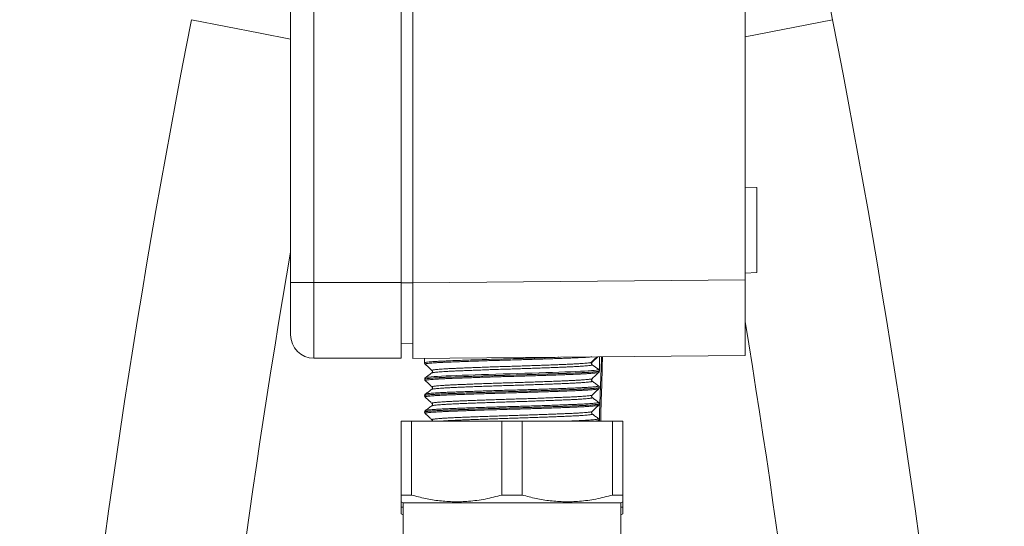
# Model space of a CAD drawing. Units: millimetres. Extents: x -365 to 637, y -731 to 945.
# Drawn here: x 98 to 182, y -117 to -74 of the extents above; entities that cross this region are included whole.
import ezdxf

# ---------------------------------------------------------------- set-up
doc = ezdxf.new("R2010")
doc.units = ezdxf.units.MM

msp = doc.modelspace()

# ---------------------------------------------------------------- linework, layer by layer
at = {"color": 7, "linetype": 'Continuous', "lineweight": 18}
for p, q in [((120.755, -96.314), (120.755, -34.314)), ((122.755, -34.314), (122.755, -96.314)), ((130.255, -96.314), (130.255, -34.314)), ((131.255, -96.338), (131.255, -34.29)), ((159.755, -96.09), (159.755, -34.538)), ((118.13, -74.914), (112.243, -73.755)), ((167.267, -73.755), (159.755, -75.234)), ((120.755, -75.431), (118.13, -74.914)), ((160.755, -88.161), (159.755, -88.126)), ((160.755, -95.467), (160.755, -88.161)), ((159.755, -95.502), (160.755, -95.467)), ((120.755, -100.814), (120.755, -96.314)), ((122.755, -96.314), (120.755, -96.314)), ((130.255, -96.314), (122.755, -96.314)), ((122.755, -96.314), (122.755, -102.814)), ((130.255, -102.814), (130.255, -96.314)), ((131.255, -96.338), (159.755, -96.09)), ((159.755, -96.09), (159.755, -102.589)), ((131.255, -96.352), (130.255, -96.352)), ((131.255, -96.338), (131.255, -102.838)), ((131.255, -101.577), (130.255, -101.56)), ((130.255, -102.814), (122.755, -102.814)), ((159.755, -102.589), (131.255, -102.838)), ((132.255, -102.829), (132.255, -103.21)), ((146.635, -103.156), (147.118, -102.7)), ((147.255, -103.279), (147.255, -102.699)), ((146.614, -103.18), (146.628, -103.165)), ((147.194, -103.791), (146.648, -103.386)), ((147.255, -103.915), (147.255, -103.912)), ((132.255, -104.617), (132.255, -104.62)), ((132.306, -104.735), (132.306, -104.736)), ((132.323, -104.488), (132.326, -104.487)), ((132.874, -105.491), (132.872, -105.492)), ((147.252, -105.326), (147.251, -105.325)), ((147.255, -105.325), (147.255, -105.322)), ((132.255, -106.027), (132.255, -106.03)), ((132.261, -106.03), (132.262, -106.029)), ((147.255, -106.735), (147.255, -106.732)), ((132.255, -107.437), (132.255, -107.44)), ((132.31, -107.556), (132.312, -107.557)), ((132.31, -107.556), (132.312, -107.557)), ((146.637, -107.606), (146.638, -107.607)), ((147.255, -108.145), (147.255, -108.142)), ((130.255, -114.565), (130.255, -108.228)), ((130.255, -108.228), (131.132, -108.228)), ((131.132, -108.228), (131.132, -114.565)), ((131.132, -108.228), (138.878, -108.228)), ((138.878, -114.565), (138.878, -108.228)), ((138.878, -108.228), (140.632, -108.228)), ((140.632, -108.228), (140.632, -114.565)), ((140.632, -108.228), (148.378, -108.228)), ((148.378, -114.565), (148.378, -108.228)), ((148.378, -108.228), (149.255, -108.228)), ((149.255, -108.228), (149.255, -114.565)), ((131.132, -114.565), (130.255, -114.565)), ((140.632, -114.565), (138.878, -114.565)), ((149.255, -114.565), (148.378, -114.565)), ((130.255, -115.142), (130.405, -115.228)), ((130.255, -115.6), (130.255, -115.159)), ((130.405, -115.6), (130.255, -115.6)), ((130.405, -115.228), (130.405, -118.228)), ((139.755, -115.228), (130.405, -115.228)), ((149.105, -115.228), (139.755, -115.228)), ((149.105, -115.228), (149.255, -115.142)), ((149.105, -118.228), (149.105, -115.228)), ((149.255, -115.6), (149.105, -115.6)), ((149.255, -115.16), (149.255, -115.6)), ((130.255, -116.177), (130.405, -116.264)), ((149.105, -116.264), (149.255, -116.177))]:
    msp.add_line(p, q, dxfattribs=at)
at = {"color": 7, "linetype": 'Continuous', "lineweight": 18, "flags": 128}
for points in [[(147.25, -108.228), (147.273, -107.502), (147.348, -105.199), (147.423, -102.897), (147.43, -102.697)], [(147.372, -108.228), (147.387, -107.652), (147.417, -106.453), (147.45, -105.111), (147.487, -103.626), (147.51, -102.696)], [(132.326, -104.487), (132.367, -104.471), (132.464, -104.452), (132.613, -104.433), (132.816, -104.414), (133.072, -104.394), (133.366, -104.375), (133.706, -104.356), (134.097, -104.337), (134.532, -104.319), (134.989, -104.301), (135.481, -104.282), (136.016, -104.263), (136.581, -104.243), (137.149, -104.224), (137.739, -104.205), (138.356, -104.185), (138.988, -104.166), (139.604, -104.148), (140.224, -104.13), (140.855, -104.111), (141.482, -104.092), (142.075, -104.073), (142.656, -104.054), (143.229, -104.034), (143.781, -104.015), (144.285, -103.996), (144.761, -103.978), (145.212, -103.959), (145.625, -103.941), (145.983, -103.922), (146.301, -103.903), (146.578, -103.883), (146.807, -103.864), (146.974, -103.845), (147.095, -103.827), (147.17, -103.809), (147.194, -103.791), (147.194, -103.791), (147.194, -103.791)]]:
    msp.add_lwpolyline(points, dxfattribs=at)
at = {"color": 7, "linetype": 'Continuous', "lineweight": 18}
for centre, radius, start, end in [((923.298, 75.086), 770.543, 188.263434, 191.137474), ((880.048, -224.914), 782.543, 168.862526, 180), ((-600.539, -224.914), 782.543, 0, 11.137474), ((880.048, -224.914), 770.543, 170.197312, 180), ((-600.539, -224.914), 770.543, 0, 9.355859), ((122.755, -100.814), 2, 180, 270)]:
    msp.add_arc(centre, radius, start, end, dxfattribs=at)
msp.add_ellipse((139.755, -103.279), major_axis=(0, 225.593), ratio=0.033246, start_param=4.709586, end_param=4.714962, dxfattribs=at)
for points, knots in [([(132.261, -103.21), (132.265, -103.203), (132.274, -103.188), (132.404, -103.164), (132.623, -103.138), (132.934, -103.112), (133.332, -103.087), (133.811, -103.061), (134.364, -103.037), (134.987, -103.013), (135.669, -102.987), (136.402, -102.962), (137.179, -102.936), (137.988, -102.91), (138.819, -102.885), (139.662, -102.86), (140.507, -102.836), (141.315, -102.812), (142.078, -102.787), (142.867, -102.762), (143.437, -102.742), (143.763, -102.73), (143.806, -102.729)], [0, 0, 0, 0, 0.045249, 0.097704, 0.150327, 0.202782, 0.255237, 0.307859, 0.360314, 0.412772, 0.465397, 0.517855, 0.57031, 0.622932, 0.675387, 0.727846, 0.780472, 0.832931, 0.880406, 0.927881, 0.990466, 1, 1, 1, 1]), ([(146.617, -102.704), (146.479, -102.714), (146.201, -102.734), (145.8, -102.756), (145.438, -102.773), (145.134, -102.786), (144.682, -102.804), (144.189, -102.823), (143.666, -102.842), (143.118, -102.861), (142.549, -102.881), (141.952, -102.9), (141.341, -102.919), (140.723, -102.938), (140.1, -102.957), (139.466, -102.975), (138.837, -102.993), (138.218, -103.012), (137.612, -103.031), (137.013, -103.051), (136.436, -103.07), (135.887, -103.09), (135.366, -103.109), (134.87, -103.128), (134.41, -103.146), (133.992, -103.164), (133.615, -103.183), (133.277, -103.202), (132.987, -103.221), (132.747, -103.241), (132.557, -103.26), (132.415, -103.279), (132.33, -103.298), (132.294, -103.314), (132.307, -103.323), (132.312, -103.326)], [0, 0, 0, 0, 0.047032, 0.094888, 0.101502, 0.131389, 0.161483, 0.192232, 0.223207, 0.253093, 0.283187, 0.313935, 0.34491, 0.374799, 0.404896, 0.435647, 0.466625, 0.49651, 0.526603, 0.557349, 0.588322, 0.618213, 0.648311, 0.679064, 0.710043, 0.739927, 0.770018, 0.800763, 0.831735, 0.861623, 0.891718, 0.922468, 0.953445, 0.983331, 1, 1, 1, 1]), ([(146.528, -103.197), (146.596, -103.132), (146.768, -102.966), (146.941, -102.801), (147.045, -102.7)], [0, 0, 0, 0, 0.394634, 1, 1, 1, 1]), ([(132.258, -103.21), (132.257, -103.217), (132.252, -103.249), (132.28, -103.3), (132.3, -103.32), (132.309, -103.329)], [0, 0, 0, 0, 0.124062, 0.605435, 1, 1, 1, 1]), ([(147.255, -103.911), (147.251, -103.917), (147.242, -103.929), (147.168, -103.947), (147.047, -103.965), (146.874, -103.984), (146.651, -104.003), (146.379, -104.022), (146.055, -104.042), (145.687, -104.061), (145.279, -104.079), (144.834, -104.097), (144.347, -104.116), (143.828, -104.135), (143.284, -104.154), (142.716, -104.173), (142.121, -104.193), (141.509, -104.212), (140.89, -104.231), (140.264, -104.25), (139.627, -104.268), (138.992, -104.286), (138.368, -104.305), (137.754, -104.324), (137.148, -104.344), (136.562, -104.363), (136.002, -104.383), (135.471, -104.402), (134.963, -104.42), (134.491, -104.439), (134.06, -104.457), (133.67, -104.475), (133.319, -104.495), (133.015, -104.514), (132.761, -104.533), (132.556, -104.553), (132.4, -104.572), (132.301, -104.591), (132.255, -104.606), (132.26, -104.614), (132.261, -104.616)], [0, 0, 0, 0, 0.025531, 0.051227, 0.077445, 0.103843, 0.130211, 0.156762, 0.18389, 0.211217, 0.237594, 0.264154, 0.291292, 0.31863, 0.345006, 0.371565, 0.398701, 0.426037, 0.452414, 0.478975, 0.506113, 0.533452, 0.559827, 0.586386, 0.613522, 0.640858, 0.667235, 0.693795, 0.720933, 0.748271, 0.774646, 0.801205, 0.828342, 0.855678, 0.882054, 0.908612, 0.935749, 0.963084, 0.989461, 1, 1, 1, 1]), ([(132.265, -104.62), (132.265, -104.614), (132.267, -104.601), (132.379, -104.578), (132.582, -104.552), (132.881, -104.526), (133.266, -104.501), (133.731, -104.475), (134.275, -104.451), (134.887, -104.426), (135.56, -104.401), (136.287, -104.376), (137.058, -104.35), (137.862, -104.324), (138.691, -104.299), (139.533, -104.274), (140.379, -104.25), (141.218, -104.225), (142.04, -104.199), (142.831, -104.173), (143.58, -104.147), (144.279, -104.122), (144.923, -104.097), (145.501, -104.073), (146.009, -104.048), (146.438, -104.022), (146.78, -103.996), (147.037, -103.97), (147.195, -103.945), (147.262, -103.927), (147.248, -103.917), (147.245, -103.915)], [0, 0, 0, 0, 0.025376, 0.061233, 0.096975, 0.132716, 0.16857, 0.20431, 0.240053, 0.27591, 0.311653, 0.347394, 0.383248, 0.418989, 0.454731, 0.490587, 0.526329, 0.562225, 0.598237, 0.634133, 0.669718, 0.705416, 0.741001, 0.776744, 0.8126, 0.848343, 0.884083, 0.919938, 0.955678, 0.991421, 1, 1, 1, 1]), ([(132.309, -103.329), (132.431, -103.444), (132.621, -103.624), (132.811, -103.804), (132.879, -103.868)], [0, 0, 0, 0, 0.6416977, 1, 1, 1, 1]), ([(132.879, -103.868), (132.879, -103.868), (132.864, -103.862), (132.879, -103.851), (132.927, -103.832), (133.031, -103.813), (133.181, -103.794), (133.377, -103.774), (133.618, -103.755), (133.905, -103.735), (134.233, -103.716), (134.599, -103.698), (135, -103.68), (135.439, -103.661), (135.909, -103.642), (136.403, -103.623), (136.918, -103.604), (137.461, -103.584), (138.018, -103.565), (138.584, -103.546), (139.157, -103.527), (139.741, -103.509), (140.324, -103.491), (140.898, -103.472), (141.463, -103.453), (142.023, -103.434), (142.565, -103.414), (143.083, -103.395), (143.577, -103.376), (144.049, -103.357), (144.489, -103.338), (144.892, -103.32), (145.259, -103.302), (145.59, -103.283), (145.879, -103.263), (146.122, -103.244), (146.318, -103.225), (146.455, -103.208), (146.506, -103.198), (146.525, -103.194)], [0, 0, 0, 0, 0.000124, 0.027738, 0.055545, 0.083956, 0.112576, 0.140193, 0.168003, 0.196417, 0.22504, 0.252658, 0.280468, 0.308882, 0.337506, 0.365122, 0.39293, 0.421342, 0.449963, 0.477583, 0.505395, 0.533812, 0.562438, 0.590053, 0.617859, 0.64627, 0.67489, 0.702511, 0.730323, 0.75874, 0.787367, 0.814981, 0.842787, 0.871198, 0.899818, 0.927435, 0.955245, 0.983659, 1, 1, 1, 1]), ([(146.648, -103.386), (146.648, -103.386), (146.648, -103.395), (146.614, -103.411), (146.491, -103.434), (146.342, -103.453), (146.144, -103.473), (145.901, -103.492), (145.615, -103.511), (145.289, -103.53), (144.92, -103.549), (144.514, -103.567), (144.077, -103.585), (143.611, -103.604), (143.112, -103.623), (142.59, -103.643), (142.052, -103.662), (141.498, -103.682), (140.926, -103.701), (140.346, -103.72), (139.767, -103.738), (139.188, -103.756), (138.607, -103.775), (138.036, -103.794), (137.48, -103.813), (136.942, -103.833), (136.418, -103.852), (135.919, -103.871), (135.451, -103.89), (135.014, -103.908), (134.605, -103.926), (134.235, -103.945), (133.907, -103.964), (133.62, -103.983), (133.374, -104.003), (133.175, -104.022), (133.022, -104.042), (132.922, -104.06), (132.872, -104.074), (132.87, -104.081), (132.87, -104.082)], [0, 0, 0, 0, 0.000003, 0.043971, 0.070711, 0.097636, 0.125147, 0.15286, 0.179605, 0.206535, 0.234051, 0.261769, 0.288509, 0.315434, 0.342944, 0.370657, 0.3974, 0.424329, 0.451844, 0.479561, 0.506302, 0.53323, 0.560742, 0.588458, 0.615199, 0.642126, 0.669639, 0.697354, 0.724097, 0.751027, 0.778541, 0.806259, 0.832999, 0.859924, 0.887435, 0.915149, 0.941893, 0.968823, 0.996339, 1, 1, 1, 1]), ([(132.88, -103.867), (132.88, -103.867), (132.886, -103.871), (132.911, -103.898), (132.933, -103.971), (132.91, -104.044), (132.882, -104.074), (132.874, -104.079), (132.871, -104.08)], [0, 0, 0, 0, 0.003109, 0.225635, 0.447383, 0.67952, 0.894071, 1, 1, 1, 1]), ([(146.525, -103.194), (146.541, -103.192), (146.608, -103.18), (146.618, -103.169), (146.625, -103.161)], [0, 0, 0, 0, 0.241754, 1, 1, 1, 1]), ([(146.616, -103.182), (146.612, -103.186), (146.597, -103.204), (146.587, -103.244), (146.588, -103.295), (146.606, -103.343), (146.63, -103.372), (146.646, -103.384), (146.648, -103.386)], [0, 0, 0, 0, 0.081881, 0.301834, 0.521787, 0.741741, 0.961695, 1, 1, 1, 1]), ([(147.194, -103.791), (147.207, -103.802), (147.232, -103.825), (147.251, -103.869), (147.254, -103.898), (147.255, -103.911)], [0, 0, 0, 0, 0.361803, 0.723605, 1, 1, 1, 1]), ([(147.2, -104.032), (147.204, -104.029), (147.219, -104.017), (147.248, -103.976), (147.249, -103.933), (147.249, -103.915)], [0, 0, 0, 0, 0.196151, 0.676899, 1, 1, 1, 1]), ([(147.2, -104.032), (147.204, -104.029), (147.219, -104.017), (147.248, -103.976), (147.249, -103.933), (147.249, -103.915)], [0, 0, 0, 0, 0.196151, 0.676899, 1, 1, 1, 1]), ([(132.263, -104.62), (132.262, -104.625), (132.257, -104.656), (132.282, -104.705), (132.301, -104.725), (132.309, -104.733)], [0, 0, 0, 0, 0.110312, 0.629043, 1, 1, 1, 1]), ([(132.327, -104.488), (132.319, -104.493), (132.302, -104.505), (132.266, -104.548), (132.263, -104.595), (132.261, -104.616)], [0, 0, 0, 0, 0.295948, 0.687357, 1, 1, 1, 1]), ([(147.199, -104.031), (147.199, -104.032), (147.199, -104.04), (147.145, -104.054), (147.037, -104.073), (146.874, -104.092), (146.659, -104.111), (146.395, -104.131), (146.085, -104.15), (145.732, -104.169), (145.332, -104.188), (144.892, -104.206), (144.42, -104.224), (143.916, -104.243), (143.376, -104.262), (142.811, -104.282), (142.228, -104.301), (141.63, -104.32), (141.011, -104.34), (140.384, -104.358), (139.757, -104.377), (139.132, -104.395), (138.504, -104.413), (137.886, -104.433), (137.286, -104.452), (136.705, -104.471), (136.138, -104.491), (135.599, -104.51), (135.094, -104.529), (134.622, -104.547), (134.181, -104.565), (133.781, -104.584), (133.427, -104.603), (133.118, -104.622), (132.852, -104.642), (132.638, -104.661), (132.474, -104.68), (132.364, -104.699), (132.301, -104.718), (132.305, -104.729), (132.306, -104.735)], [0, 0, 0, 0, 0.006233, 0.033608, 0.060018, 0.08661, 0.113782, 0.141153, 0.167567, 0.194165, 0.221341, 0.248718, 0.275126, 0.301718, 0.328888, 0.356258, 0.38267, 0.409266, 0.436441, 0.463815, 0.490225, 0.516819, 0.543992, 0.571364, 0.597775, 0.624369, 0.651542, 0.678914, 0.705327, 0.731924, 0.759098, 0.786473, 0.812883, 0.839476, 0.866647, 0.894018, 0.920432, 0.94703, 0.974207, 1, 1, 1, 1]), ([(132.305, -104.736), (132.428, -104.852), (132.62, -105.034), (132.812, -105.215), (132.881, -105.281)], [0, 0, 0, 0, 0.639964, 1, 1, 1, 1]), ([(132.871, -104.079), (132.779, -104.148), (132.594, -104.285), (132.41, -104.422), (132.318, -104.49)], [0, 0, 0, 0, 0.499975, 1, 1, 1, 1]), ([(132.884, -105.278), (132.88, -105.275), (132.867, -105.267), (132.895, -105.252), (132.969, -105.233), (133.094, -105.214), (133.264, -105.195), (133.482, -105.175), (133.746, -105.156), (134.05, -105.137), (134.393, -105.118), (134.779, -105.099), (135.2, -105.081), (135.651, -105.063), (136.128, -105.044), (136.638, -105.024), (137.168, -105.005), (137.714, -104.986), (138.272, -104.966), (138.848, -104.947), (139.429, -104.929), (140.008, -104.911), (140.583, -104.892), (141.16, -104.873), (141.726, -104.854), (142.273, -104.835), (142.801, -104.815), (143.314, -104.796), (143.8, -104.777), (144.254, -104.758), (144.675, -104.74), (145.066, -104.722), (145.418, -104.703), (145.727, -104.684), (145.994, -104.665), (146.219, -104.645), (146.397, -104.626), (146.525, -104.606), (146.606, -104.589), (146.62, -104.578), (146.626, -104.573)], [0, 0, 0, 0, 0.010863, 0.038033, 0.065402, 0.091808, 0.118397, 0.145564, 0.17293, 0.19934, 0.225934, 0.253106, 0.280477, 0.306882, 0.333469, 0.360635, 0.388, 0.41441, 0.441003, 0.468174, 0.495545, 0.52195, 0.548538, 0.575704, 0.603071, 0.629478, 0.656068, 0.683237, 0.710605, 0.737013, 0.763605, 0.790774, 0.818144, 0.844549, 0.871138, 0.898305, 0.925672, 0.952082, 0.978675, 1, 1, 1, 1]), ([(146.639, -104.785), (146.632, -104.78), (146.617, -104.769), (146.583, -104.712), (146.586, -104.629), (146.616, -104.586), (146.625, -104.578), (146.627, -104.577)], [0, 0, 0, 0, 0.21669, 0.449595, 0.708749, 0.940085, 1, 1, 1, 1]), ([(146.628, -104.575), (146.716, -104.492), (146.907, -104.312), (147.098, -104.131), (147.202, -104.033)], [0, 0, 0, 0, 0.460078, 1, 1, 1, 1]), ([(147.249, -105.322), (147.25, -105.324), (147.257, -105.332), (147.212, -105.347), (147.116, -105.366), (146.966, -105.385), (146.763, -105.404), (146.509, -105.424), (146.209, -105.443), (145.866, -105.462), (145.474, -105.481), (145.041, -105.499), (144.575, -105.517), (144.076, -105.536), (143.54, -105.555), (142.977, -105.575), (142.396, -105.594), (141.798, -105.613), (141.179, -105.632), (140.55, -105.651), (139.92, -105.67), (139.29, -105.688), (138.657, -105.706), (138.032, -105.725), (137.425, -105.745), (136.835, -105.764), (136.259, -105.784), (135.709, -105.803), (135.192, -105.822), (134.709, -105.84), (134.255, -105.858), (133.843, -105.877), (133.475, -105.896), (133.152, -105.915), (132.872, -105.934), (132.643, -105.954), (132.466, -105.973), (132.341, -105.992), (132.266, -106.01), (132.26, -106.022), (132.258, -106.027)], [0, 0, 0, 0, 0.009375, 0.036708, 0.063079, 0.089634, 0.116765, 0.144096, 0.170469, 0.197025, 0.224158, 0.251491, 0.277862, 0.304416, 0.331548, 0.35888, 0.385251, 0.411805, 0.438937, 0.466268, 0.492641, 0.519196, 0.546329, 0.573662, 0.600033, 0.626588, 0.653719, 0.68105, 0.707423, 0.73398, 0.761113, 0.788447, 0.814818, 0.841372, 0.868504, 0.895835, 0.922208, 0.948763, 0.975897, 1, 1, 1, 1]), ([(132.262, -106.029), (132.267, -106.022), (132.276, -106.008), (132.403, -105.984), (132.623, -105.958), (132.935, -105.932), (133.332, -105.907), (133.812, -105.881), (134.366, -105.857), (134.987, -105.833), (135.67, -105.807), (136.404, -105.782), (137.18, -105.756), (137.99, -105.73), (138.821, -105.704), (139.664, -105.68), (140.508, -105.656), (141.343, -105.631), (142.158, -105.605), (142.942, -105.579), (143.686, -105.553), (144.381, -105.528), (145.016, -105.503), (145.585, -105.479), (146.081, -105.454), (146.496, -105.428), (146.826, -105.402), (147.07, -105.376), (147.209, -105.351), (147.267, -105.335), (147.253, -105.326), (147.252, -105.326)], [0, 0, 0, 0, 0.029504, 0.065362, 0.101216, 0.137185, 0.173039, 0.208896, 0.244867, 0.280723, 0.316578, 0.352547, 0.388401, 0.424256, 0.460225, 0.496079, 0.531936, 0.567907, 0.603763, 0.639618, 0.675587, 0.711441, 0.747299, 0.78327, 0.819127, 0.854982, 0.890951, 0.926805, 0.962662, 0.998633, 1, 1, 1, 1]), ([(147.197, -105.442), (147.197, -105.444), (147.194, -105.452), (147.134, -105.466), (147.018, -105.485), (146.848, -105.504), (146.63, -105.524), (146.359, -105.543), (146.042, -105.563), (145.682, -105.582), (145.281, -105.6), (144.836, -105.618), (144.356, -105.637), (143.846, -105.655), (143.309, -105.675), (142.74, -105.694), (142.151, -105.714), (141.549, -105.733), (140.936, -105.752), (140.307, -105.771), (139.675, -105.789), (139.049, -105.807), (138.429, -105.826), (137.811, -105.845), (137.209, -105.864), (136.629, -105.884), (136.072, -105.903), (135.535, -105.922), (135.03, -105.941), (134.562, -105.96), (134.131, -105.977), (133.735, -105.996), (133.384, -106.015), (133.08, -106.035), (132.824, -106.054), (132.615, -106.073), (132.457, -106.093), (132.353, -106.112), (132.299, -106.129), (132.305, -106.14), (132.308, -106.145)], [0, 0, 0, 0, 0.007876, 0.035087, 0.062499, 0.088947, 0.115579, 0.14279, 0.170201, 0.196651, 0.223286, 0.2505, 0.277914, 0.30436, 0.330991, 0.3582, 0.38561, 0.412062, 0.438698, 0.465913, 0.493328, 0.519774, 0.546403, 0.573611, 0.60102, 0.627469, 0.654103, 0.681315, 0.708728, 0.735176, 0.761808, 0.789019, 0.816431, 0.842879, 0.869511, 0.896722, 0.924133, 0.950583, 0.977218, 1, 1, 1, 1]), ([(132.87, -105.49), (132.778, -105.558), (132.593, -105.695), (132.409, -105.832), (132.317, -105.901)], [0, 0, 0, 0, 0.499975, 1, 1, 1, 1]), ([(132.327, -105.897), (132.329, -105.895), (132.334, -105.887), (132.398, -105.873), (132.518, -105.853), (132.695, -105.834), (132.919, -105.815), (133.191, -105.795), (133.512, -105.776), (133.879, -105.757), (134.284, -105.738), (134.727, -105.721), (135.211, -105.702), (135.726, -105.683), (136.267, -105.664), (136.83, -105.645), (137.421, -105.625), (138.028, -105.606), (138.643, -105.587), (139.263, -105.568), (139.895, -105.55), (140.525, -105.532), (141.144, -105.513), (141.752, -105.494), (142.354, -105.474), (142.935, -105.455), (143.489, -105.435), (144.016, -105.416), (144.519, -105.397), (144.986, -105.379), (145.412, -105.361), (145.798, -105.342), (146.146, -105.323), (146.446, -105.304), (146.697, -105.284), (146.899, -105.265), (147.052, -105.246), (147.151, -105.227), (147.2, -105.209), (147.19, -105.198), (147.185, -105.193)], [0, 0, 0, 0, 0.009319, 0.0359, 0.06306, 0.090419, 0.116819, 0.143403, 0.170565, 0.197926, 0.224327, 0.25091, 0.278072, 0.305434, 0.331833, 0.358415, 0.385576, 0.412936, 0.439337, 0.465922, 0.493085, 0.520449, 0.546846, 0.573427, 0.600586, 0.627945, 0.654347, 0.680932, 0.708096, 0.735459, 0.761857, 0.788438, 0.815597, 0.842956, 0.869357, 0.89594, 0.923102, 0.950464, 0.976864, 1, 1, 1, 1]), ([(132.883, -105.28), (132.891, -105.288), (132.908, -105.305), (132.933, -105.375), (132.913, -105.45), (132.884, -105.482), (132.876, -105.487), (132.873, -105.489)], [0, 0, 0, 0, 0.196363, 0.426539, 0.670229, 0.893394, 1, 1, 1, 1]), ([(146.637, -104.786), (146.642, -104.79), (146.656, -104.8), (146.624, -104.816), (146.545, -104.835), (146.416, -104.854), (146.24, -104.874), (146.02, -104.893), (145.752, -104.913), (145.441, -104.932), (145.093, -104.951), (144.708, -104.969), (144.282, -104.987), (143.825, -105.006), (143.343, -105.025), (142.836, -105.044), (142.302, -105.063), (141.75, -105.083), (141.188, -105.102), (140.617, -105.121), (140.034, -105.14), (139.449, -105.158), (138.871, -105.176), (138.301, -105.195), (137.734, -105.214), (137.183, -105.234), (136.654, -105.253), (136.149, -105.272), (135.663, -105.292), (135.207, -105.31), (134.787, -105.328), (134.403, -105.346), (134.053, -105.365), (133.744, -105.385), (133.481, -105.404), (133.262, -105.423), (133.086, -105.443), (132.962, -105.462), (132.89, -105.478), (132.878, -105.487), (132.874, -105.491)], [0, 0, 0, 0, 0.017116, 0.043712, 0.070886, 0.098261, 0.124674, 0.15127, 0.178445, 0.205819, 0.232234, 0.258832, 0.286009, 0.313385, 0.339797, 0.366391, 0.393565, 0.420937, 0.447353, 0.473952, 0.50113, 0.528507, 0.554918, 0.581513, 0.608685, 0.636057, 0.662472, 0.68907, 0.716247, 0.743624, 0.770036, 0.796632, 0.823806, 0.85118, 0.877594, 0.90419, 0.931365, 0.95874, 0.985154, 1, 1, 1, 1]), ([(146.628, -105.986), (146.697, -105.921), (146.888, -105.74), (147.078, -105.56), (147.201, -105.444)], [0, 0, 0, 0, 0.3609057, 1, 1, 1, 1]), ([(147.192, -105.195), (147.099, -105.127), (146.915, -104.99), (146.731, -104.853), (146.639, -104.784)], [0, 0, 0, 0, 0.500025, 1, 1, 1, 1]), ([(147.248, -105.322), (147.249, -105.317), (147.254, -105.287), (147.227, -105.234), (147.2, -105.204), (147.188, -105.196), (147.185, -105.194)], [0, 0, 0, 0, 0.078226, 0.483457, 0.86859, 1, 1, 1, 1]), ([(147.199, -105.443), (147.203, -105.44), (147.217, -105.429), (147.248, -105.389), (147.249, -105.344), (147.25, -105.325)], [0, 0, 0, 0, 0.193147, 0.665108, 1, 1, 1, 1]), ([(132.259, -106.029), (132.259, -106.033), (132.252, -106.061), (132.278, -106.114), (132.299, -106.136), (132.308, -106.146)], [0, 0, 0, 0, 0.075753, 0.578304, 1, 1, 1, 1]), ([(132.327, -105.897), (132.32, -105.902), (132.303, -105.913), (132.266, -105.957), (132.262, -106.005), (132.26, -106.027)], [0, 0, 0, 0, 0.292647, 0.675767, 1, 1, 1, 1]), ([(132.307, -106.147), (132.429, -106.263), (132.62, -106.444), (132.811, -106.625), (132.88, -106.689)], [0, 0, 0, 0, 0.641656, 1, 1, 1, 1]), ([(146.639, -106.197), (146.641, -106.198), (146.659, -106.205), (146.642, -106.218), (146.588, -106.237), (146.482, -106.255), (146.327, -106.275), (146.125, -106.294), (145.879, -106.314), (145.591, -106.333), (145.258, -106.352), (144.886, -106.371), (144.48, -106.388), (144.042, -106.407), (143.568, -106.426), (143.068, -106.445), (142.548, -106.465), (142.009, -106.484), (141.448, -106.503), (140.876, -106.522), (140.3, -106.541), (139.722, -106.559), (139.137, -106.577), (138.557, -106.596), (137.991, -106.615), (137.438, -106.635), (136.895, -106.654), (136.374, -106.674), (135.881, -106.693), (135.416, -106.712), (134.976, -106.73), (134.572, -106.748), (134.208, -106.767), (133.883, -106.786), (133.596, -106.805), (133.355, -106.825), (133.161, -106.844), (133.014, -106.863), (132.91, -106.882), (132.882, -106.895), (132.869, -106.901)], [0, 0, 0, 0, 0.004528, 0.031911, 0.058328, 0.084928, 0.112106, 0.139485, 0.165906, 0.19251, 0.219693, 0.247076, 0.273494, 0.300095, 0.327275, 0.354655, 0.381074, 0.407677, 0.434858, 0.462239, 0.488659, 0.515262, 0.542445, 0.569827, 0.596244, 0.622846, 0.650025, 0.677404, 0.703826, 0.73043, 0.757614, 0.784997, 0.811414, 0.838014, 0.865193, 0.892571, 0.918992, 0.945596, 0.97278, 1, 1, 1, 1]), ([(132.881, -106.688), (132.878, -106.683), (132.872, -106.671), (132.923, -106.653), (133.019, -106.635), (133.166, -106.615), (133.36, -106.596), (133.598, -106.576), (133.878, -106.557), (134.203, -106.538), (134.568, -106.519), (134.968, -106.501), (135.399, -106.483), (135.867, -106.464), (136.362, -106.445), (136.878, -106.426), (137.412, -106.406), (137.97, -106.387), (138.539, -106.368), (139.113, -106.349), (139.689, -106.331), (140.274, -106.312), (140.853, -106.294), (141.42, -106.275), (141.974, -106.255), (142.519, -106.236), (143.043, -106.216), (143.539, -106.197), (144.008, -106.178), (144.453, -106.16), (144.862, -106.142), (145.232, -106.123), (145.563, -106.104), (145.856, -106.085), (146.104, -106.065), (146.306, -106.046), (146.462, -106.027), (146.568, -106.008), (146.622, -105.993), (146.625, -105.986), (146.625, -105.984)], [0, 0, 0, 0, 0.024905, 0.0513, 0.077878, 0.105034, 0.13239, 0.15879, 0.185373, 0.212535, 0.239896, 0.266293, 0.292872, 0.32003, 0.347388, 0.373786, 0.400367, 0.427526, 0.454885, 0.481284, 0.507867, 0.535028, 0.562389, 0.588785, 0.615365, 0.642522, 0.66988, 0.696281, 0.722865, 0.750028, 0.777391, 0.803786, 0.830364, 0.857521, 0.884876, 0.911277, 0.93786, 0.965022, 0.992384, 1, 1, 1, 1]), ([(146.64, -106.194), (146.638, -106.193), (146.632, -106.189), (146.605, -106.162), (146.58, -106.091), (146.6, -106.015), (146.62, -105.995), (146.629, -105.986)], [0, 0, 0, 0, 0.072839, 0.309804, 0.545244, 0.795128, 1, 1, 1, 1]), ([(147.192, -106.606), (147.1, -106.537), (146.915, -106.4), (146.731, -106.263), (146.639, -106.194)], [0, 0, 0, 0, 0.500023, 1, 1, 1, 1]), ([(132.326, -107.306), (132.319, -107.311), (132.302, -107.322), (132.265, -107.364), (132.259, -107.413), (132.256, -107.436)], [0, 0, 0, 0, 0.286255, 0.663985, 1, 1, 1, 1]), ([(147.252, -106.732), (147.249, -106.737), (147.242, -106.749), (147.167, -106.767), (147.041, -106.786), (146.862, -106.805), (146.634, -106.825), (146.355, -106.844), (146.028, -106.863), (145.659, -106.882), (145.25, -106.901), (144.796, -106.919), (144.307, -106.937), (143.789, -106.956), (143.245, -106.975), (142.669, -106.995), (142.073, -107.014), (141.465, -107.034), (140.846, -107.053), (140.212, -107.071), (139.577, -107.089), (138.947, -107.108), (138.324, -107.126), (137.705, -107.146), (137.101, -107.165), (136.521, -107.185), (135.964, -107.204), (135.428, -107.223), (134.925, -107.242), (134.459, -107.26), (134.031, -107.278), (133.64, -107.297), (133.293, -107.316), (132.995, -107.335), (132.745, -107.355), (132.542, -107.374), (132.39, -107.394), (132.296, -107.412), (132.253, -107.427), (132.259, -107.435), (132.261, -107.437)], [0, 0, 0, 0, 0.022944, 0.050102, 0.077461, 0.103856, 0.130435, 0.157592, 0.184949, 0.211347, 0.237927, 0.265086, 0.292445, 0.318841, 0.34542, 0.372577, 0.399934, 0.426331, 0.452911, 0.48007, 0.507429, 0.533824, 0.560404, 0.587561, 0.614918, 0.641314, 0.667893, 0.69505, 0.722407, 0.748804, 0.775384, 0.802543, 0.829901, 0.856296, 0.882875, 0.910032, 0.937389, 0.963787, 0.990367, 1, 1, 1, 1]), ([(132.267, -107.441), (132.264, -107.437), (132.253, -107.426), (132.332, -107.406), (132.505, -107.381), (132.775, -107.355), (133.124, -107.329), (133.548, -107.305), (134.033, -107.281), (134.583, -107.258), (135.192, -107.235), (135.852, -107.211), (136.65, -107.183), (137.597, -107.152), (138.601, -107.121), (139.534, -107.094), (140.379, -107.069), (141.216, -107.045), (142.034, -107.019), (142.824, -106.993), (143.575, -106.967), (144.277, -106.942), (144.922, -106.917), (145.503, -106.893), (146.01, -106.868), (146.438, -106.842), (146.782, -106.816), (147.037, -106.79), (147.194, -106.765), (147.263, -106.747), (147.249, -106.737), (147.246, -106.735)], [0, 0, 0, 0, 0.014193, 0.049946, 0.085696, 0.12156, 0.15731, 0.191161, 0.225109, 0.25896, 0.292811, 0.326758, 0.360609, 0.407954, 0.455298, 0.491051, 0.526918, 0.562671, 0.598421, 0.634285, 0.670036, 0.705788, 0.741654, 0.777406, 0.813156, 0.849021, 0.884771, 0.920522, 0.956386, 0.992137, 1, 1, 1, 1]), ([(147.202, -106.851), (147.192, -106.857), (147.173, -106.868), (147.079, -106.886), (146.934, -106.905), (146.735, -106.925), (146.489, -106.944), (146.197, -106.964), (145.854, -106.983), (145.469, -107.002), (145.045, -107.02), (144.586, -107.038), (144.087, -107.057), (143.557, -107.076), (143.004, -107.095), (142.43, -107.114), (141.83, -107.134), (141.216, -107.153), (140.597, -107.172), (139.973, -107.19), (139.339, -107.208), (138.552, -107.232), (137.618, -107.261), (136.741, -107.29), (136.061, -107.314), (135.558, -107.332), (135.077, -107.35), (134.626, -107.367), (134.212, -107.384), (133.833, -107.401), (133.488, -107.419), (133.178, -107.438), (132.91, -107.457), (132.685, -107.476), (132.508, -107.496), (132.383, -107.515), (132.315, -107.534), (132.291, -107.547), (132.307, -107.554), (132.31, -107.556)], [0, 0, 0, 0, 0.0238668, 0.0504486, 0.0776083, 0.1049677, 0.1313702, 0.157956, 0.1851201, 0.2124839, 0.2388846, 0.2654685, 0.2926306, 0.3199925, 0.3463935, 0.3729778, 0.4001402, 0.4275023, 0.4539053, 0.4804917, 0.5076563, 0.5350208, 0.5818877, 0.6298078, 0.6548511, 0.6800507, 0.7057406, 0.7315993, 0.7566383, 0.7818336, 0.8075189, 0.8333729, 0.8597743, 0.8863589, 0.9135217, 0.9408843, 0.9672865, 0.9938721, 1, 1, 1, 1]), ([(132.872, -106.898), (132.78, -106.967), (132.595, -107.104), (132.411, -107.241), (132.319, -107.31)], [0, 0, 0, 0, 0.499977, 1, 1, 1, 1]), ([(132.327, -107.307), (132.335, -107.302), (132.354, -107.291), (132.448, -107.274), (132.594, -107.255), (132.79, -107.235), (133.039, -107.216), (133.336, -107.196), (133.676, -107.177), (134.058, -107.158), (134.485, -107.14), (134.949, -107.122), (135.444, -107.103), (135.968, -107.084), (136.526, -107.065), (137.105, -107.045), (137.699, -107.026), (138.306, -107.007), (138.931, -106.988), (139.56, -106.969), (140.186, -106.952), (140.807, -106.933), (141.428, -106.914), (142.036, -106.895), (142.624, -106.875), (143.189, -106.856), (143.737, -106.836), (144.255, -106.817), (144.738, -106.799), (145.184, -106.781), (145.597, -106.762), (145.967, -106.743), (146.29, -106.724), (146.566, -106.705), (146.798, -106.685), (146.977, -106.666), (147.105, -106.647), (147.178, -106.628), (147.204, -106.614), (147.187, -106.605), (147.182, -106.603)], [0, 0, 0, 0, 0.021283, 0.048663, 0.075079, 0.101679, 0.128857, 0.156235, 0.182654, 0.209256, 0.236438, 0.263819, 0.290234, 0.316832, 0.344009, 0.371386, 0.397805, 0.424408, 0.451589, 0.47897, 0.505386, 0.531985, 0.559163, 0.58654, 0.612958, 0.639559, 0.666738, 0.694118, 0.720536, 0.747137, 0.774317, 0.801697, 0.828113, 0.854713, 0.881891, 0.909269, 0.935688, 0.962291, 0.989472, 1, 1, 1, 1]), ([(132.881, -106.689), (132.889, -106.696), (132.907, -106.713), (132.933, -106.782), (132.914, -106.858), (132.883, -106.893), (132.874, -106.899), (132.87, -106.901)], [0, 0, 0, 0, 0.1913756, 0.4116125, 0.6457216, 0.8593706, 1, 1, 1, 1]), ([(146.629, -107.395), (146.698, -107.33), (146.889, -107.149), (147.08, -106.968), (147.203, -106.852)], [0, 0, 0, 0, 0.358315, 1, 1, 1, 1]), ([(147.251, -106.732), (147.252, -106.728), (147.258, -106.699), (147.231, -106.646), (147.201, -106.612), (147.187, -106.604), (147.182, -106.6)], [0, 0, 0, 0, 0.06305, 0.442952, 0.802093, 1, 1, 1, 1]), ([(147.201, -106.85), (147.203, -106.848), (147.216, -106.838), (147.245, -106.8), (147.247, -106.755), (147.248, -106.735)], [0, 0, 0, 0, 0.132212, 0.630412, 1, 1, 1, 1]), ([(132.259, -107.439), (132.258, -107.442), (132.252, -107.47), (132.278, -107.525), (132.3, -107.548), (132.31, -107.558)], [0, 0, 0, 0, 0.0629589, 0.5551993, 1, 1, 1, 1]), ([(132.308, -107.558), (132.43, -107.674), (132.621, -107.855), (132.812, -108.036), (132.881, -108.101)], [0, 0, 0, 0, 0.63907, 1, 1, 1, 1]), ([(132.884, -108.098), (132.88, -108.096), (132.866, -108.088), (132.891, -108.074), (132.96, -108.055), (133.082, -108.036), (133.249, -108.016), (133.461, -107.997), (133.721, -107.978), (134.024, -107.958), (134.366, -107.939), (134.744, -107.921), (135.162, -107.903), (135.613, -107.884), (136.09, -107.865), (136.592, -107.846), (137.122, -107.827), (137.67, -107.807), (138.228, -107.788), (138.796, -107.769), (139.378, -107.75), (139.962, -107.732), (140.539, -107.714), (141.11, -107.695), (141.677, -107.676), (142.23, -107.656), (142.761, -107.637), (143.27, -107.618), (143.759, -107.598), (144.219, -107.58), (144.644, -107.562), (145.033, -107.544), (145.389, -107.525), (145.704, -107.505), (145.974, -107.486), (146.201, -107.467), (146.384, -107.447), (146.517, -107.428), (146.603, -107.41), (146.62, -107.399), (146.628, -107.393)], [0, 0, 0, 0, 0.0096063, 0.0361794, 0.0633304, 0.0906811, 0.1170716, 0.1436453, 0.1707968, 0.198148, 0.2245405, 0.2511164, 0.2782703, 0.3056239, 0.3320129, 0.3585851, 0.385735, 0.4130845, 0.4394787, 0.4660562, 0.4932119, 0.5205674, 0.546955, 0.5735258, 0.6006743, 0.6280224, 0.6544149, 0.6809907, 0.7081444, 0.7354979, 0.7618876, 0.7884605, 0.8156113, 0.8429618, 0.8693524, 0.8959262, 0.9230778, 0.9504291, 0.9768215, 1, 1, 1, 1]), ([(132.885, -108.099), (132.885, -108.099), (132.892, -108.104), (132.917, -108.134), (132.934, -108.195), (132.923, -108.222), (132.921, -108.228)], [0, 0, 0, 0, 0.0118775, 0.4399292, 0.8691461, 1, 1, 1, 1]), ([(146.638, -107.607), (146.643, -107.611), (146.655, -107.621), (146.619, -107.638), (146.536, -107.657), (146.403, -107.676), (146.225, -107.695), (145.998, -107.715), (145.727, -107.734), (145.415, -107.753), (145.064, -107.772), (144.671, -107.79), (144.244, -107.808), (143.788, -107.827), (143.304, -107.846), (142.79, -107.866), (142.255, -107.885), (141.705, -107.904), (141.144, -107.924), (140.566, -107.943), (139.983, -107.961), (139.403, -107.979), (138.827, -107.998), (138.25, -108.017), (137.686, -108.036), (137.14, -108.055), (136.614, -108.075), (136.104, -108.094), (135.622, -108.113), (135.173, -108.132), (134.756, -108.15), (134.371, -108.168), (134.024, -108.187), (133.725, -108.206), (133.53, -108.22), (133.448, -108.227), (133.436, -108.228)], [0, 0, 0, 0, 0.020291, 0.051078, 0.082091, 0.112012, 0.14214, 0.172924, 0.203934, 0.233859, 0.263992, 0.29478, 0.325795, 0.355714, 0.385842, 0.416624, 0.447633, 0.477558, 0.50769, 0.538478, 0.569493, 0.599413, 0.629541, 0.660325, 0.691335, 0.721258, 0.751388, 0.782174, 0.813186, 0.843109, 0.873241, 0.904027, 0.93504, 0.964961, 0.99509, 1, 1, 1, 1]), ([(144.22, -108.228), (144.285, -108.226), (144.519, -108.217), (144.89, -108.203), (145.331, -108.185), (145.728, -108.166), (146.081, -108.147), (146.388, -108.128), (146.651, -108.108), (146.865, -108.089), (147.025, -108.07), (147.136, -108.051), (147.19, -108.032), (147.205, -108.02), (147.188, -108.013), (147.187, -108.013)], [0, 0, 0, 0, 0.033814, 0.120202, 0.20847, 0.297387, 0.383169, 0.469548, 0.557804, 0.64671, 0.732505, 0.818896, 0.907166, 0.996086, 1, 1, 1, 1]), ([(146.64, -107.605), (146.64, -107.605), (146.635, -107.601), (146.611, -107.581), (146.582, -107.515), (146.594, -107.437), (146.621, -107.401), (146.629, -107.395), (146.63, -107.394)], [0, 0, 0, 0, 0.000345, 0.238991, 0.475302, 0.73086, 0.961211, 1, 1, 1, 1]), ([(147.192, -108.015), (147.099, -107.947), (146.915, -107.81), (146.731, -107.673), (146.639, -107.605)], [0, 0, 0, 0, 0.50084, 1, 1, 1, 1]), ([(147.248, -108.142), (147.249, -108.145), (147.252, -108.154), (147.198, -108.17), (147.092, -108.189), (146.924, -108.209), (146.792, -108.222), (146.704, -108.228), (146.702, -108.228)], [0, 0, 0, 0, 0.120244, 0.336484, 0.557426, 0.779994, 0.994739, 1, 1, 1, 1]), ([(146.73, -108.228), (146.793, -108.223), (146.96, -108.209), (147.128, -108.187), (147.244, -108.164), (147.245, -108.15), (147.245, -108.144)], [0, 0, 0, 0, 0.181769, 0.482135, 0.781545, 1, 1, 1, 1]), ([(147.253, -108.143), (147.254, -108.14), (147.26, -108.113), (147.235, -108.059), (147.205, -108.024), (147.191, -108.016), (147.186, -108.013)], [0, 0, 0, 0, 0.0385, 0.438892, 0.811257, 1, 1, 1, 1]), ([(147.226, -108.228), (147.232, -108.222), (147.247, -108.203), (147.25, -108.168), (147.251, -108.145)], [0, 0, 0, 0, 0.355384, 1, 1, 1, 1]), ([(130.255, -115.136), (130.255, -115.13), (130.255, -115.115), (130.255, -114.946), (130.255, -114.742), (130.255, -114.598), (130.255, -114.565)], [0, 0, 0, 0, 0.276111, 0.590274, 0.906258, 1, 1, 1, 1]), ([(131.132, -114.565), (131.529, -114.669), (132.323, -114.878), (133.544, -115.075), (134.785, -115.161), (136.098, -115.117), (137.469, -114.93), (138.407, -114.687), (138.878, -114.565)], [0, 0, 0, 0, 0.156082, 0.312123, 0.471957, 0.631786, 0.815189, 1, 1, 1, 1]), ([(140.632, -114.565), (141.029, -114.669), (141.823, -114.878), (143.044, -115.075), (144.285, -115.161), (145.598, -115.117), (146.969, -114.93), (147.907, -114.687), (148.378, -114.565)], [0, 0, 0, 0, 0.156082, 0.312123, 0.471957, 0.631786, 0.815189, 1, 1, 1, 1]), ([(149.255, -114.565), (149.255, -114.598), (149.255, -114.738), (149.255, -114.939), (149.255, -115.112), (149.255, -115.129), (149.255, -115.138)], [0, 0, 0, 0, 0.093742, 0.400145, 0.708067, 1, 1, 1, 1]), ([(130.255, -116.172), (130.255, -116.165), (130.255, -116.15), (130.255, -115.982), (130.255, -115.777), (130.255, -115.633), (130.255, -115.6)], [0, 0, 0, 0, 0.276111, 0.590274, 0.906258, 1, 1, 1, 1]), ([(149.255, -115.6), (149.255, -115.633), (149.255, -115.774), (149.255, -115.975), (149.255, -116.147), (149.255, -116.165), (149.255, -116.173)], [0, 0, 0, 0, 0.093742, 0.400145, 0.708067, 1, 1, 1, 1])]:
    msp.add_open_spline(points, degree=3, knots=knots, dxfattribs=at)

doc.saveas('drawing.dxf')
